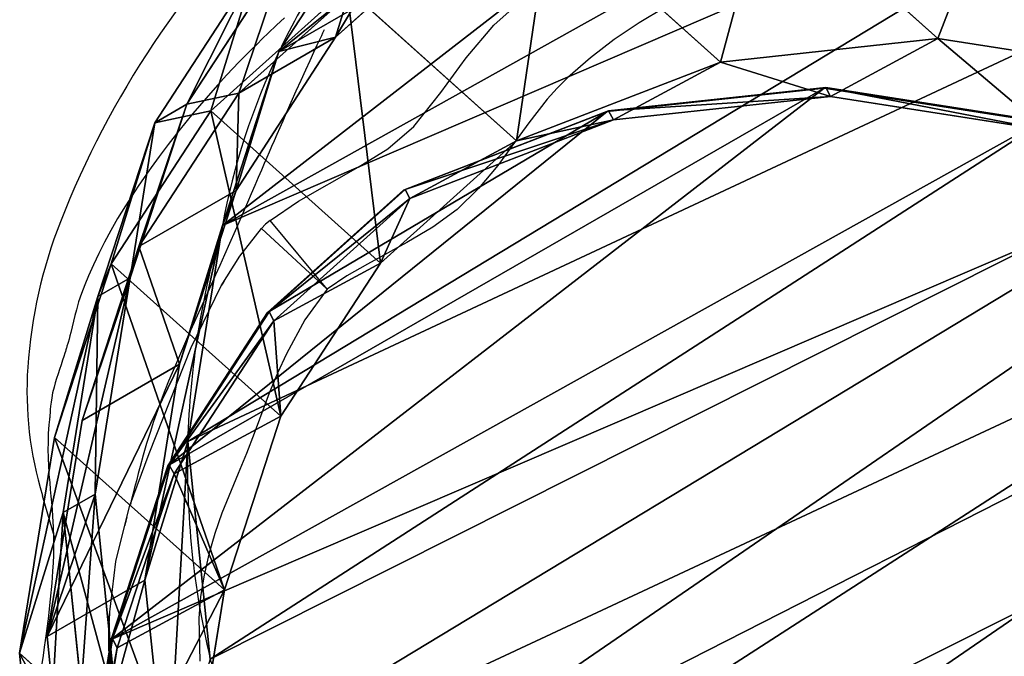
# Model space of a CAD drawing. Units: centimetres. Extents: x -241 to 240, y -235 to 241.
# Drawn here: x 216 to 227, y 226 to 233 of the extents above; entities that cross this region are included whole.
import ezdxf

# ---------------------------------------------------------------- set-up
doc = ezdxf.new("R2010")
doc.units = ezdxf.units.CM
doc.header["$LTSCALE"] = 2.54
doc.layers.get('0').update_dxf_attribs({"true_color": 0xff5454})
doc.layers.add('VP-EQ', color=7, linetype='Continuous', true_color=0x8a3492)

# ---------------------------------------------------------------- blocks, each defined once
blk = doc.blocks.new('R__nica_5')
at = {"color": 0}
for p, q in [((12.338, 20.372, 175.531), (14.569, 19.374, 175.67)), ((12.338, 20.372, 175.531), (14.569, 19.374, 175.67)), ((12.178, 19.944, 235.24), (14.076, 18.398, 235.247)), ((12.178, 19.944, 235.24), (14.076, 18.398, 235.247)), ((12.289, 19.94, 239.162), (14.188, 18.394, 239.212)), ((12.289, 19.94, 239.162), (14.188, 18.394, 239.212)), ((12.29, 19.957, 239.662), (14.189, 18.411, 239.712)), ((12.29, 19.957, 239.662), (14.189, 18.411, 239.712)), ((12.343, 20.018, 85.437), (14.577, 19.014, 85.395)), ((12.343, 20.018, 85.437), (14.577, 19.014, 85.395)), ((14.569, 19.374, 175.67), (12.14, 18.58, 205.566)), ((14.569, 19.374, 175.67), (12.14, 18.58, 205.566)), ((15.689, 18.166, 145.347), (14.569, 19.374, 175.67)), ((15.689, 18.166, 145.347), (14.569, 19.374, 175.67)), ((14.569, 19.374, 175.67), (16.464, 17.83, 175.792)), ((14.569, 19.374, 175.67), (16.464, 17.83, 175.792)), ((13.456, 19.167, 145.279), (15.689, 18.166, 145.347)), ((13.456, 19.167, 145.279), (15.689, 18.166, 145.347)), ((14.577, 17.751, 55.24), (14.577, 19.014, 85.395)), ((14.577, 19.014, 85.395), (16.475, 17.467, 85.36)), ((14.577, 17.751, 55.24), (14.577, 19.014, 85.395)), ((14.577, 19.014, 85.395), (16.475, 17.467, 85.36)), ((14.577, 19.014, 85.395), (15.689, 17.753, 115.502)), ((14.577, 19.014, 85.395), (15.689, 17.753, 115.502)), ((12.343, 18.749, 55.158), (14.577, 17.751, 55.24)), ((12.343, 18.749, 55.158), (14.577, 17.751, 55.24)), ((13.456, 18.756, 115.557), (15.689, 17.753, 115.502)), ((13.456, 18.756, 115.557), (15.689, 17.753, 115.502)), ((12.14, 18.58, 205.566), (14.038, 17.037, 205.657)), ((12.14, 18.58, 205.566), (14.038, 17.037, 205.657)), ((14.038, 17.037, 205.657), (14.076, 18.398, 235.247)), ((14.038, 17.037, 205.657), (14.076, 18.398, 235.247)), ((14.076, 18.398, 235.247), (15.442, 16.876, 235.261)), ((14.076, 18.398, 235.247), (14.188, 18.394, 239.212)), ((14.076, 18.398, 235.247), (15.442, 16.876, 235.261)), ((14.076, 18.398, 235.247), (14.188, 18.394, 239.212)), ((14.188, 18.394, 239.212), (14.189, 18.411, 239.712)), ((14.188, 18.394, 239.212), (14.189, 18.411, 239.712)), ((14.188, 18.394, 239.212), (15.555, 16.872, 239.263)), ((14.188, 18.394, 239.212), (15.555, 16.872, 239.263)), ((14.189, 18.411, 239.712), (15.556, 16.89, 239.763)), ((14.189, 18.411, 239.712), (15.556, 16.89, 239.763)), ((15.689, 17.753, 115.502), (15.689, 18.166, 145.347)), ((15.689, 18.166, 145.347), (17.586, 16.621, 145.423)), ((15.689, 17.753, 115.502), (15.689, 18.166, 145.347)), ((15.689, 18.166, 145.347), (17.586, 16.621, 145.423)), ((16.464, 17.83, 175.792), (14.038, 17.037, 205.657)), ((16.464, 17.83, 175.792), (14.038, 17.037, 205.657)), ((14.577, 17.751, 55.24), (16.475, 16.209, 55.338)), ((15.679, 16.562, 25.399), (14.577, 17.751, 55.24)), ((14.577, 17.751, 55.24), (16.475, 16.209, 55.338)), ((15.679, 16.562, 25.399), (14.577, 17.751, 55.24)), ((15.689, 17.753, 115.502), (17.586, 16.206, 115.445)), ((15.689, 17.753, 115.502), (17.586, 16.206, 115.445)), ((17.586, 16.621, 145.423), (16.464, 17.83, 175.792)), ((17.586, 16.621, 145.423), (16.464, 17.83, 175.792)), ((16.464, 17.83, 175.792), (17.829, 16.311, 175.883)), ((16.464, 17.83, 175.792), (17.829, 16.311, 175.883)), ((13.445, 17.561, 25.338), (15.679, 16.562, 25.399)), ((13.445, 17.561, 25.338), (15.679, 16.562, 25.399)), ((16.475, 16.209, 55.338), (16.475, 17.467, 85.36)), ((16.475, 16.209, 55.338), (16.475, 17.467, 85.36)), ((16.475, 17.467, 85.36), (17.841, 15.944, 85.335)), ((16.475, 17.467, 85.36), (17.841, 15.944, 85.335)), ((16.475, 17.467, 85.36), (17.586, 16.206, 115.445)), ((16.475, 17.467, 85.36), (17.586, 16.206, 115.445)), ((14.038, 17.037, 205.657), (15.404, 15.518, 205.727)), ((14.038, 17.037, 205.657), (15.404, 15.518, 205.727)), ((15.404, 15.518, 205.727), (15.442, 16.876, 235.261)), ((15.404, 15.518, 205.727), (15.442, 16.876, 235.261)), ((15.442, 16.876, 235.261), (16.368, 15.053, 235.288)), ((15.442, 16.876, 235.261), (15.555, 16.872, 239.263)), ((15.442, 16.876, 235.261), (15.555, 16.872, 239.263)), ((15.442, 16.876, 235.261), (16.368, 15.053, 235.288)), ((15.555, 16.872, 239.263), (15.556, 16.89, 239.763)), ((15.555, 16.872, 239.263), (15.556, 16.89, 239.763)), ((15.555, 16.872, 239.263), (16.482, 15.049, 239.325)), ((15.555, 16.872, 239.263), (16.482, 15.049, 239.325)), ((15.556, 16.89, 239.763), (16.483, 15.067, 239.825)), ((15.556, 16.89, 239.763), (16.483, 15.067, 239.825)), ((15.679, 16.562), (15.679, 16.562, 25.399)), ((15.679, 16.562), (15.679, 16.562, 25.399)), ((15.679, 16.562, 25.399), (17.578, 15.019, 25.465)), ((15.679, 16.562, 25.399), (17.578, 15.019, 25.465)), ((17.586, 16.206, 115.445), (17.586, 16.621, 145.423)), ((17.586, 16.206, 115.445), (17.586, 16.621, 145.423)), ((17.586, 16.621, 145.423), (18.951, 15.1, 145.489)), ((17.586, 16.621, 145.423), (18.951, 15.1, 145.489)), ((17.829, 16.311, 175.883), (15.404, 15.518, 205.727)), ((17.829, 16.311, 175.883), (15.404, 15.518, 205.727)), ((18.951, 15.1, 145.489), (17.829, 16.311, 175.883)), ((17.829, 16.311, 175.883), (18.753, 14.489, 175.949)), ((18.951, 15.1, 145.489), (17.829, 16.311, 175.883)), ((17.829, 16.311, 175.883), (18.753, 14.489, 175.949)), ((16.475, 16.209, 55.338), (17.841, 14.69, 55.425)), ((17.578, 15.019, 25.465), (16.475, 16.209, 55.338)), ((17.578, 15.019, 25.465), (16.475, 16.209, 55.338)), ((16.475, 16.209, 55.338), (17.841, 14.69, 55.425)), ((17.586, 16.206, 115.445), (18.951, 14.684, 115.399)), ((17.586, 16.206, 115.445), (18.951, 14.684, 115.399)), ((17.841, 14.69, 55.425), (17.841, 15.944, 85.335)), ((17.841, 15.944, 85.335), (18.767, 14.119, 85.318)), ((17.841, 14.69, 55.425), (17.841, 15.944, 85.335)), ((17.841, 15.944, 85.335), (18.767, 14.119, 85.318)), ((17.841, 15.944, 85.335), (18.951, 14.684, 115.399)), ((17.841, 15.944, 85.335), (18.951, 14.684, 115.399)), ((15.404, 15.518, 205.727), (16.33, 13.697, 205.781)), ((15.404, 15.518, 205.727), (16.33, 13.697, 205.781)), ((18.951, 14.684, 115.399), (18.951, 15.1, 145.489)), ((18.951, 14.684, 115.399), (18.951, 15.1, 145.489)), ((18.951, 15.1, 145.489), (19.876, 13.278, 145.555)), ((18.951, 15.1, 145.489), (19.876, 13.278, 145.555)), ((16.33, 13.697, 205.781), (16.368, 15.053, 235.288)), ((16.33, 13.697, 205.781), (16.368, 15.053, 235.288)), ((16.368, 15.053, 235.288), (16.79, 13.053, 235.327)), ((16.368, 15.053, 235.288), (16.482, 15.049, 239.325)), ((16.368, 15.053, 235.288), (16.482, 15.049, 239.325)), ((16.368, 15.053, 235.288), (16.79, 13.053, 235.327)), ((16.482, 15.049, 239.325), (16.483, 15.067, 239.825)), ((16.482, 15.049, 239.325), (16.483, 15.067, 239.825)), ((16.482, 15.049, 239.325), (16.905, 13.049, 239.394)), ((16.482, 15.049, 239.325), (16.905, 13.049, 239.394)), ((16.483, 15.067, 239.825), (16.906, 13.066, 239.894)), ((16.483, 15.067, 239.825), (16.906, 13.066, 239.894)), ((17.578, 15.019), (17.578, 15.019, 25.465)), ((17.578, 15.019, 25.465), (18.945, 13.499, 25.52)), ((17.578, 15.019), (17.578, 15.019, 25.465)), ((17.578, 15.019, 25.465), (18.945, 13.499, 25.52)), ((17.841, 14.69, 55.425), (18.767, 12.87, 55.517)), ((18.945, 13.499, 25.52), (17.841, 14.69, 55.425)), ((18.945, 13.499, 25.52), (17.841, 14.69, 55.425)), ((17.841, 14.69, 55.425), (18.767, 12.87, 55.517)), ((18.951, 14.684, 115.399), (19.876, 12.86, 115.356)), ((18.951, 14.684, 115.399), (19.876, 12.86, 115.356)), ((18.753, 14.489, 175.949), (16.33, 13.697, 205.781)), ((18.753, 14.489, 175.949), (16.33, 13.697, 205.781)), ((19.876, 13.278, 145.555), (18.753, 14.489, 175.949)), ((19.876, 13.278, 145.555), (18.753, 14.489, 175.949)), ((18.753, 14.489, 175.949), (19.176, 12.488, 175.988)), ((18.753, 14.489, 175.949), (19.176, 12.488, 175.988)), ((18.767, 12.87, 55.517), (18.767, 14.119, 85.318)), ((18.767, 12.87, 55.517), (18.767, 14.119, 85.318)), ((18.767, 14.119, 85.318), (19.189, 12.117, 85.31)), ((18.767, 14.119, 85.318), (19.189, 12.117, 85.31)), ((18.767, 14.119, 85.318), (19.876, 12.86, 115.356)), ((18.767, 14.119, 85.318), (19.876, 12.86, 115.356)), ((16.33, 13.697, 205.781), (16.752, 11.696, 205.818)), ((16.33, 13.697, 205.781), (16.752, 11.696, 205.818)), ((18.945, 13.499), (18.945, 13.499, 25.52)), ((18.945, 13.499), (18.945, 13.499, 25.52)), ((18.945, 13.499, 25.52), (19.872, 11.677, 25.574)), ((18.945, 13.499, 25.52), (19.872, 11.677, 25.574)), ((16.79, 13.053, 235.327), (16.414, 10.64, 235.387)), ((16.79, 13.053, 235.327), (16.414, 10.64, 235.387)), ((16.905, 13.049, 239.394), (16.53, 10.636, 239.479)), ((16.905, 13.049, 239.394), (16.53, 10.636, 239.479)), ((16.906, 13.066, 239.894), (16.531, 10.653, 239.979)), ((16.906, 13.066, 239.894), (16.531, 10.653, 239.979)), ((16.752, 11.696, 205.818), (16.79, 13.053, 235.327)), ((16.752, 11.696, 205.818), (16.79, 13.053, 235.327)), ((16.79, 13.053, 235.327), (16.905, 13.049, 239.394)), ((16.79, 13.053, 235.327), (16.905, 13.049, 239.394)), ((16.905, 13.049, 239.394), (16.906, 13.066, 239.894)), ((16.905, 13.049, 239.394), (16.906, 13.066, 239.894)), ((18.767, 12.87, 55.517), (19.189, 10.872, 55.606)), ((19.872, 11.677, 25.574), (18.767, 12.87, 55.517)), ((18.767, 12.87, 55.517), (19.189, 10.872, 55.606)), ((19.872, 11.677, 25.574), (18.767, 12.87, 55.517)), ((19.176, 12.488, 175.988), (16.752, 11.696, 205.818)), ((19.176, 12.488, 175.988), (16.752, 11.696, 205.818)), ((16.752, 11.696, 205.818), (16.376, 9.281, 205.826)), ((16.752, 11.696, 205.818), (16.376, 9.281, 205.826)), ((16.414, 10.64, 235.387), (15.426, 8.407, 235.451)), ((16.414, 10.64, 235.387), (15.426, 8.407, 235.451)), ((16.53, 10.636, 239.479), (15.542, 8.403, 239.559)), ((16.53, 10.636, 239.479), (15.542, 8.403, 239.559)), ((16.531, 10.653, 239.979), (15.543, 8.421, 240.059)), ((16.531, 10.653, 239.979), (15.543, 8.421, 240.059)), ((16.376, 9.281, 205.826), (16.414, 10.64, 235.387)), ((16.376, 9.281, 205.826), (16.414, 10.64, 235.387)), ((16.414, 10.64, 235.387), (16.53, 10.636, 239.479)), ((16.414, 10.64, 235.387), (16.53, 10.636, 239.479)), ((16.53, 10.636, 239.479), (16.531, 10.653, 239.979)), ((16.53, 10.636, 239.479), (16.531, 10.653, 239.979)), ((18.801, 10.074, 175.982), (16.376, 9.281, 205.826)), ((18.801, 10.074, 175.982), (16.376, 9.281, 205.826)), ((16.376, 9.281, 205.826), (15.388, 7.044, 205.809)), ((16.376, 9.281, 205.826), (15.388, 7.044, 205.809)), ((15.426, 8.407, 235.451), (13.893, 6.507, 235.517)), ((15.426, 8.407, 235.451), (13.893, 6.507, 235.517)), ((15.542, 8.403, 239.559), (14.01, 6.503, 239.629)), ((15.542, 8.403, 239.559), (14.01, 6.503, 239.629)), ((15.543, 8.421, 240.059), (14.011, 6.52, 240.129)), ((15.543, 8.421, 240.059), (14.011, 6.52, 240.129)), ((15.388, 7.044, 205.809), (15.426, 8.407, 235.451)), ((15.388, 7.044, 205.809), (15.426, 8.407, 235.451)), ((15.426, 8.407, 235.451), (15.542, 8.403, 239.559)), ((15.426, 8.407, 235.451), (15.542, 8.403, 239.559)), ((15.542, 8.403, 239.559), (15.543, 8.421, 240.059)), ((15.542, 8.403, 239.559), (15.543, 8.421, 240.059)), ((17.815, 7.838, 175.938), (15.388, 7.044, 205.809)), ((17.815, 7.838, 175.938), (15.388, 7.044, 205.809)), ((15.388, 7.044, 205.809), (13.855, 5.139, 205.766)), ((15.388, 7.044, 205.809), (13.855, 5.139, 205.766))]:
    blk.add_line(p, q, dxfattribs=at)
for centre, radius, start, end in [((10.767, 8.577), 9.375, 58.4039, 73.4039), ((10.767, 8.577), 9.375, 58.4039, 73.4039), ((10.767, 8.577), 9.375, 43.4039, 58.4039), ((10.767, 8.577), 9.375, 43.4039, 58.4039), ((12.49, 9.067), 7.83, 34.4749, 49.4749), ((12.49, 9.067), 7.83, 34.4749, 49.4749), ((12.49, 9.067), 7.83, 19.4749, 34.4749), ((12.49, 9.067), 7.83, 19.4749, 34.4749)]:
    blk.add_arc(centre, radius, start, end, dxfattribs=at)
mesh = blk.add_polyface(dxfattribs=at)
corners = [(0.376, 9.457, 240.053), (0.229, 14.032, 239.893), (0.15, 11.686, 239.976), (0.688, 16.266, 239.814), (1.172, 7.362, 240.125), (1.496, 18.235, 239.744), (2.484, 5.544, 240.186), (3.244, 19.803, 239.685), (4.454, 4.26, 240.227), (5.339, 20.866, 239.644), (6.688, 3.53, 240.248), (7.638, 21.35, 239.622), (9.035, 3.403, 240.248), (10.055, 20.96, 239.631), (10.898, 3.887, 240.227), (12.29, 19.957, 239.662), (12.595, 4.951, 240.186), (14.189, 18.411, 239.712), (14.011, 6.52, 240.129), (15.543, 8.421, 240.059), (15.556, 16.89, 239.763), (16.531, 10.653, 239.979), (16.483, 15.067, 239.825), (16.906, 13.066, 239.894)]
mesh.append_faces([[corners[k] for k in face] for face in [(0, 1, 2), (22, 21, 23)]], dxfattribs={"vtx0": -1, "color": 0})
mesh.append_faces([[corners[k] for k in face] for face in [(1, 0, 3), (3, 4, 5), (5, 6, 7), (7, 8, 9), (9, 10, 11), (11, 12, 13), (13, 14, 15), (15, 16, 17), (17, 19, 20), (20, 21, 22)]], dxfattribs={"vtx0": -1, "vtx1": -1, "color": 0})
mesh.append_faces([[corners[k] for k in face] for face in [(3, 0, 4), (5, 4, 6), (7, 6, 8), (9, 8, 10), (11, 10, 12), (13, 12, 14), (15, 14, 16), (17, 16, 18), (17, 18, 19), (20, 19, 21)]], dxfattribs={"vtx0": -1, "vtx2": -1, "color": 0})
mesh = blk.add_polyface(dxfattribs=at)
corners = [(9.906, 19.577, 205.467), (14.569, 19.374, 175.67), (12.338, 20.372, 175.531), (12.14, 18.58, 205.566)]
mesh.append_faces([[corners[k] for k in face] for face in [(0, 1, 2), (1, 0, 3)]], dxfattribs={"vtx0": -1, "color": 0})
mesh = blk.add_polyface(dxfattribs=at)
corners = [(12.338, 20.372, 175.531), (15.689, 18.166, 145.347), (13.456, 19.167, 145.279), (14.569, 19.374, 175.67)]
mesh.append_faces([[corners[k] for k in face] for face in [(0, 1, 2), (1, 0, 3)]], dxfattribs={"vtx0": -1, "color": 0})
mesh = blk.add_polyface(dxfattribs=at)
corners = [(12.178, 19.944, 235.24), (14.038, 17.037, 205.657), (12.14, 18.58, 205.566), (14.076, 18.398, 235.247)]
mesh.append_faces([[corners[k] for k in face] for face in [(0, 1, 2), (1, 0, 3)]], dxfattribs={"vtx0": -1, "color": 0})
mesh = blk.add_polyface(dxfattribs=at)
corners = [(12.289, 19.94, 239.162), (14.076, 18.398, 235.247), (12.178, 19.944, 235.24), (14.188, 18.394, 239.212)]
mesh.append_faces([[corners[k] for k in face] for face in [(0, 1, 2), (1, 0, 3)]], dxfattribs={"vtx0": -1, "color": 0})
mesh = blk.add_polyface(dxfattribs=at)
corners = [(12.29, 19.957, 239.662), (14.188, 18.394, 239.212), (12.289, 19.94, 239.162), (14.189, 18.411, 239.712)]
mesh.append_faces([[corners[k] for k in face] for face in [(0, 1, 2), (1, 0, 3)]], dxfattribs={"vtx0": -1, "color": 0})
mesh = blk.add_polyface(dxfattribs=at)
corners = [(12.343, 20.018, 85.437), (14.577, 17.751, 55.24), (12.343, 18.749, 55.158), (14.577, 19.014, 85.395)]
mesh.append_faces([[corners[k] for k in face] for face in [(0, 1, 2), (1, 0, 3)]], dxfattribs={"vtx0": -1, "color": 0})
mesh = blk.add_polyface(dxfattribs=at)
corners = [(12.343, 20.018, 85.437), (15.689, 17.753, 115.502), (14.577, 19.014, 85.395), (13.456, 18.756, 115.557)]
mesh.append_faces([[corners[k] for k in face] for face in [(0, 1, 2), (1, 0, 3)]], dxfattribs={"vtx0": -1, "color": 0})
mesh = blk.add_polyface(dxfattribs=at)
corners = [(12.14, 18.58, 205.566), (16.464, 17.83, 175.792), (14.569, 19.374, 175.67), (14.038, 17.037, 205.657)]
mesh.append_faces([[corners[k] for k in face] for face in [(0, 1, 2), (1, 0, 3)]], dxfattribs={"vtx0": -1, "color": 0})
mesh = blk.add_polyface(dxfattribs=at)
corners = [(14.569, 19.374, 175.67), (17.586, 16.621, 145.423), (15.689, 18.166, 145.347), (16.464, 17.83, 175.792)]
mesh.append_faces([[corners[k] for k in face] for face in [(0, 1, 2), (1, 0, 3)]], dxfattribs={"vtx0": -1, "color": 0})
mesh = blk.add_polyface(dxfattribs=at)
corners = [(13.456, 18.756, 115.557), (15.689, 18.166, 145.347), (15.689, 17.753, 115.502), (13.456, 19.167, 145.279)]
mesh.append_faces([[corners[k] for k in face] for face in [(0, 1, 2), (1, 0, 3)]], dxfattribs={"vtx0": -1, "color": 0})
mesh = blk.add_polyface(dxfattribs=at)
corners = [(14.577, 19.014, 85.395), (16.475, 16.209, 55.338), (14.577, 17.751, 55.24), (16.475, 17.467, 85.36)]
mesh.append_faces([[corners[k] for k in face] for face in [(0, 1, 2), (1, 0, 3)]], dxfattribs={"vtx0": -1, "color": 0})
mesh = blk.add_polyface(dxfattribs=at)
corners = [(14.577, 19.014, 85.395), (17.586, 16.206, 115.445), (16.475, 17.467, 85.36), (15.689, 17.753, 115.502)]
mesh.append_faces([[corners[k] for k in face] for face in [(0, 1, 2), (1, 0, 3)]], dxfattribs={"vtx0": -1, "color": 0})
mesh = blk.add_polyface(dxfattribs=at)
corners = [(12.343, 18.749, 55.158), (15.679, 16.562, 25.399), (13.445, 17.561, 25.338), (14.577, 17.751, 55.24)]
mesh.append_faces([[corners[k] for k in face] for face in [(0, 1, 2), (1, 0, 3)]], dxfattribs={"vtx0": -1, "color": 0})
mesh = blk.add_polyface(dxfattribs=at)
corners = [(14.038, 17.037, 205.657), (15.442, 16.876, 235.261), (15.404, 15.518, 205.727), (14.076, 18.398, 235.247)]
mesh.append_faces([[corners[k] for k in face] for face in [(0, 1, 2), (1, 0, 3)]], dxfattribs={"vtx0": -1, "color": 0})
mesh = blk.add_polyface(dxfattribs=at)
corners = [(15.442, 16.876, 235.261), (14.188, 18.394, 239.212), (15.555, 16.872, 239.263), (14.076, 18.398, 235.247)]
mesh.append_faces([[corners[k] for k in face] for face in [(0, 1, 2), (1, 0, 3)]], dxfattribs={"vtx0": -1, "color": 0})
mesh = blk.add_polyface(dxfattribs=at)
corners = [(14.188, 18.394, 239.212), (15.556, 16.89, 239.763), (15.555, 16.872, 239.263), (14.189, 18.411, 239.712)]
mesh.append_faces([[corners[k] for k in face] for face in [(0, 1, 2), (1, 0, 3)]], dxfattribs={"vtx0": -1, "color": 0})
mesh = blk.add_polyface(dxfattribs=at)
corners = [(15.689, 17.753, 115.502), (17.586, 16.621, 145.423), (17.586, 16.206, 115.445), (15.689, 18.166, 145.347)]
mesh.append_faces([[corners[k] for k in face] for face in [(0, 1, 2), (1, 0, 3)]], dxfattribs={"vtx0": -1, "color": 0})
mesh = blk.add_polyface(dxfattribs=at)
corners = [(3.624, 10.62), (3.774, 6.045), (3.546, 8.273), (4.082, 12.854), (4.571, 3.951), (4.889, 14.824), (5.882, 2.135), (6.636, 16.395), (7.852, 0.854), (8.73, 17.461), (10.086, 0.127), (11.028, 17.948), (12.432, 0.003), (13.445, 17.561), (14.294, 0.491), (15.679, 16.562), (15.99, 1.556), (17.578, 15.019), (17.405, 3.128), (18.936, 5.03), (18.945, 13.499), (19.922, 7.265), (19.872, 11.677), (20.296, 9.678)]
mesh.append_faces([[corners[k] for k in face] for face in [(0, 1, 2), (21, 22, 23)]], dxfattribs={"vtx0": -1, "color": 0})
mesh.append_faces([[corners[k] for k in face] for face in [(1, 3, 4), (4, 5, 6), (6, 7, 8), (8, 9, 10), (10, 11, 12), (12, 13, 14), (14, 15, 16), (16, 17, 18), (18, 17, 19), (19, 20, 21)]], dxfattribs={"vtx0": -1, "vtx1": -1, "color": 0})
mesh.append_faces([[corners[k] for k in face] for face in [(1, 0, 3), (4, 3, 5), (6, 5, 7), (8, 7, 9), (10, 9, 11), (12, 11, 13), (14, 13, 15), (16, 15, 17), (19, 17, 20), (21, 20, 22)]], dxfattribs={"vtx0": -1, "vtx2": -1, "color": 0})
mesh = blk.add_polyface(dxfattribs=at)
corners = [(17.829, 16.311, 175.883), (14.038, 17.037, 205.657), (15.404, 15.518, 205.727), (16.464, 17.83, 175.792)]
mesh.append_faces([[corners[k] for k in face] for face in [(0, 1, 2), (1, 0, 3)]], dxfattribs={"vtx0": -1, "color": 0})
mesh = blk.add_polyface(dxfattribs=at)
corners = [(14.577, 17.751, 55.24), (17.578, 15.019, 25.465), (15.679, 16.562, 25.399), (16.475, 16.209, 55.338)]
mesh.append_faces([[corners[k] for k in face] for face in [(0, 1, 2), (1, 0, 3)]], dxfattribs={"vtx0": -1, "color": 0})
mesh = blk.add_polyface(dxfattribs=at)
corners = [(17.586, 16.621, 145.423), (17.829, 16.311, 175.883), (18.951, 15.1, 145.489), (16.464, 17.83, 175.792)]
mesh.append_faces([[corners[k] for k in face] for face in [(0, 1, 2), (1, 0, 3)]], dxfattribs={"vtx0": -1, "color": 0})
mesh = blk.add_polyface(dxfattribs=at)
corners = [(13.445, 17.561, 25.338), (15.679, 16.562), (13.445, 17.561), (15.679, 16.562, 25.399)]
mesh.append_faces([[corners[k] for k in face] for face in [(0, 1, 2), (1, 0, 3)]], dxfattribs={"vtx0": -1, "color": 0})
mesh = blk.add_polyface(dxfattribs=at)
corners = [(16.475, 16.209, 55.338), (17.841, 15.944, 85.335), (17.841, 14.69, 55.425), (16.475, 17.467, 85.36)]
mesh.append_faces([[corners[k] for k in face] for face in [(0, 1, 2), (1, 0, 3)]], dxfattribs={"vtx0": -1, "color": 0})
mesh = blk.add_polyface(dxfattribs=at)
corners = [(17.841, 15.944, 85.335), (17.586, 16.206, 115.445), (18.951, 14.684, 115.399), (16.475, 17.467, 85.36)]
mesh.append_faces([[corners[k] for k in face] for face in [(0, 1, 2), (1, 0, 3)]], dxfattribs={"vtx0": -1, "color": 0})
mesh = blk.add_polyface(dxfattribs=at)
corners = [(15.404, 15.518, 205.727), (16.368, 15.053, 235.288), (16.33, 13.697, 205.781), (15.442, 16.876, 235.261)]
mesh.append_faces([[corners[k] for k in face] for face in [(0, 1, 2), (1, 0, 3)]], dxfattribs={"vtx0": -1, "color": 0})
mesh = blk.add_polyface(dxfattribs=at)
corners = [(16.368, 15.053, 235.288), (15.555, 16.872, 239.263), (16.482, 15.049, 239.325), (15.442, 16.876, 235.261)]
mesh.append_faces([[corners[k] for k in face] for face in [(0, 1, 2), (1, 0, 3)]], dxfattribs={"vtx0": -1, "color": 0})
mesh = blk.add_polyface(dxfattribs=at)
corners = [(15.555, 16.872, 239.263), (16.483, 15.067, 239.825), (16.482, 15.049, 239.325), (15.556, 16.89, 239.763)]
mesh.append_faces([[corners[k] for k in face] for face in [(0, 1, 2), (1, 0, 3)]], dxfattribs={"vtx0": -1, "color": 0})
mesh = blk.add_polyface(dxfattribs=at)
corners = [(15.679, 16.562, 25.399), (17.578, 15.019), (15.679, 16.562), (17.578, 15.019, 25.465)]
mesh.append_faces([[corners[k] for k in face] for face in [(0, 1, 2), (1, 0, 3)]], dxfattribs={"vtx0": -1, "color": 0})
mesh = blk.add_polyface(dxfattribs=at)
corners = [(17.586, 16.206, 115.445), (18.951, 15.1, 145.489), (18.951, 14.684, 115.399), (17.586, 16.621, 145.423)]
mesh.append_faces([[corners[k] for k in face] for face in [(0, 1, 2), (1, 0, 3)]], dxfattribs={"vtx0": -1, "color": 0})
mesh = blk.add_polyface(dxfattribs=at)
corners = [(18.753, 14.489, 175.949), (15.404, 15.518, 205.727), (16.33, 13.697, 205.781), (17.829, 16.311, 175.883)]
mesh.append_faces([[corners[k] for k in face] for face in [(0, 1, 2), (1, 0, 3)]], dxfattribs={"vtx0": -1, "color": 0})
mesh = blk.add_polyface(dxfattribs=at)
corners = [(18.951, 15.1, 145.489), (18.753, 14.489, 175.949), (19.876, 13.278, 145.555), (17.829, 16.311, 175.883)]
mesh.append_faces([[corners[k] for k in face] for face in [(0, 1, 2), (1, 0, 3)]], dxfattribs={"vtx0": -1, "color": 0})
mesh = blk.add_polyface(dxfattribs=at)
corners = [(17.578, 15.019, 25.465), (17.841, 14.69, 55.425), (18.945, 13.499, 25.52), (16.475, 16.209, 55.338)]
mesh.append_faces([[corners[k] for k in face] for face in [(0, 1, 2), (1, 0, 3)]], dxfattribs={"vtx0": -1, "color": 0})
mesh = blk.add_polyface(dxfattribs=at)
corners = [(17.841, 14.69, 55.425), (18.767, 14.119, 85.318), (18.767, 12.87, 55.517), (17.841, 15.944, 85.335)]
mesh.append_faces([[corners[k] for k in face] for face in [(0, 1, 2), (1, 0, 3)]], dxfattribs={"vtx0": -1, "color": 0})
mesh = blk.add_polyface(dxfattribs=at)
corners = [(18.767, 14.119, 85.318), (18.951, 14.684, 115.399), (19.876, 12.86, 115.356), (17.841, 15.944, 85.335)]
mesh.append_faces([[corners[k] for k in face] for face in [(0, 1, 2), (1, 0, 3)]], dxfattribs={"vtx0": -1, "color": 0})
mesh = blk.add_polyface(dxfattribs=at)
corners = [(18.951, 14.684, 115.399), (19.876, 13.278, 145.555), (19.876, 12.86, 115.356), (18.951, 15.1, 145.489)]
mesh.append_faces([[corners[k] for k in face] for face in [(0, 1, 2), (1, 0, 3)]], dxfattribs={"vtx0": -1, "color": 0})
mesh = blk.add_polyface(dxfattribs=at)
corners = [(16.33, 13.697, 205.781), (16.79, 13.053, 235.327), (16.752, 11.696, 205.818), (16.368, 15.053, 235.288)]
mesh.append_faces([[corners[k] for k in face] for face in [(0, 1, 2), (1, 0, 3)]], dxfattribs={"vtx0": -1, "color": 0})
mesh = blk.add_polyface(dxfattribs=at)
corners = [(16.79, 13.053, 235.327), (16.482, 15.049, 239.325), (16.905, 13.049, 239.394), (16.368, 15.053, 235.288)]
mesh.append_faces([[corners[k] for k in face] for face in [(0, 1, 2), (1, 0, 3)]], dxfattribs={"vtx0": -1, "color": 0})
mesh = blk.add_polyface(dxfattribs=at)
corners = [(16.482, 15.049, 239.325), (16.906, 13.066, 239.894), (16.905, 13.049, 239.394), (16.483, 15.067, 239.825)]
mesh.append_faces([[corners[k] for k in face] for face in [(0, 1, 2), (1, 0, 3)]], dxfattribs={"vtx0": -1, "color": 0})
mesh = blk.add_polyface(dxfattribs=at)
corners = [(17.578, 15.019), (18.945, 13.499, 25.52), (18.945, 13.499), (17.578, 15.019, 25.465)]
mesh.append_faces([[corners[k] for k in face] for face in [(0, 1, 2), (1, 0, 3)]], dxfattribs={"vtx0": -1, "color": 0})
mesh = blk.add_polyface(dxfattribs=at)
corners = [(18.945, 13.499, 25.52), (18.767, 12.87, 55.517), (19.872, 11.677, 25.574), (17.841, 14.69, 55.425)]
mesh.append_faces([[corners[k] for k in face] for face in [(0, 1, 2), (1, 0, 3)]], dxfattribs={"vtx0": -1, "color": 0})
mesh = blk.add_polyface(dxfattribs=at)
corners = [(19.176, 12.488, 175.988), (16.33, 13.697, 205.781), (16.752, 11.696, 205.818), (18.753, 14.489, 175.949)]
mesh.append_faces([[corners[k] for k in face] for face in [(0, 1, 2), (1, 0, 3)]], dxfattribs={"vtx0": -1, "color": 0})
mesh = blk.add_polyface(dxfattribs=at)
corners = [(19.876, 13.278, 145.555), (19.176, 12.488, 175.988), (20.297, 11.279, 145.616), (18.753, 14.489, 175.949)]
mesh.append_faces([[corners[k] for k in face] for face in [(0, 1, 2), (1, 0, 3)]], dxfattribs={"vtx0": -1, "color": 0})
mesh = blk.add_polyface(dxfattribs=at)
corners = [(18.767, 12.87, 55.517), (19.189, 12.117, 85.31), (19.189, 10.872, 55.606), (18.767, 14.119, 85.318)]
mesh.append_faces([[corners[k] for k in face] for face in [(0, 1, 2), (1, 0, 3)]], dxfattribs={"vtx0": -1, "color": 0})
mesh = blk.add_polyface(dxfattribs=at)
corners = [(19.189, 12.117, 85.31), (19.876, 12.86, 115.356), (20.297, 10.859, 115.32), (18.767, 14.119, 85.318)]
mesh.append_faces([[corners[k] for k in face] for face in [(0, 1, 2), (1, 0, 3)]], dxfattribs={"vtx0": -1, "color": 0})
mesh = blk.add_polyface(dxfattribs=at)
corners = [(18.945, 13.499), (19.872, 11.677, 25.574), (19.872, 11.677), (18.945, 13.499, 25.52)]
mesh.append_faces([[corners[k] for k in face] for face in [(0, 1, 2), (1, 0, 3)]], dxfattribs={"vtx0": -1, "color": 0})
mesh = blk.add_polyface(dxfattribs=at)
corners = [(16.752, 11.696, 205.818), (16.414, 10.64, 235.387), (16.376, 9.281, 205.826), (16.79, 13.053, 235.327)]
mesh.append_faces([[corners[k] for k in face] for face in [(0, 1, 2), (1, 0, 3)]], dxfattribs={"vtx0": -1, "color": 0})
mesh = blk.add_polyface(dxfattribs=at)
corners = [(16.414, 10.64, 235.387), (16.905, 13.049, 239.394), (16.53, 10.636, 239.479), (16.79, 13.053, 235.327)]
mesh.append_faces([[corners[k] for k in face] for face in [(0, 1, 2), (1, 0, 3)]], dxfattribs={"vtx0": -1, "color": 0})
mesh = blk.add_polyface(dxfattribs=at)
corners = [(16.905, 13.049, 239.394), (16.531, 10.653, 239.979), (16.53, 10.636, 239.479), (16.906, 13.066, 239.894)]
mesh.append_faces([[corners[k] for k in face] for face in [(0, 1, 2), (1, 0, 3)]], dxfattribs={"vtx0": -1, "color": 0})
mesh = blk.add_polyface(dxfattribs=at)
corners = [(19.872, 11.677, 25.574), (19.189, 10.872, 55.606), (20.296, 9.678, 25.621), (18.767, 12.87, 55.517)]
mesh.append_faces([[corners[k] for k in face] for face in [(0, 1, 2), (1, 0, 3)]], dxfattribs={"vtx0": -1, "color": 0})
mesh = blk.add_polyface(dxfattribs=at)
corners = [(18.801, 10.074, 175.982), (16.752, 11.696, 205.818), (16.376, 9.281, 205.826), (19.176, 12.488, 175.988)]
mesh.append_faces([[corners[k] for k in face] for face in [(0, 1, 2), (1, 0, 3)]], dxfattribs={"vtx0": -1, "color": 0})
mesh = blk.add_polyface(dxfattribs=at)
corners = [(16.376, 9.281, 205.826), (15.426, 8.407, 235.451), (15.388, 7.044, 205.809), (16.414, 10.64, 235.387)]
mesh.append_faces([[corners[k] for k in face] for face in [(0, 1, 2), (1, 0, 3)]], dxfattribs={"vtx0": -1, "color": 0})
mesh = blk.add_polyface(dxfattribs=at)
corners = [(15.426, 8.407, 235.451), (16.53, 10.636, 239.479), (15.542, 8.403, 239.559), (16.414, 10.64, 235.387)]
mesh.append_faces([[corners[k] for k in face] for face in [(0, 1, 2), (1, 0, 3)]], dxfattribs={"vtx0": -1, "color": 0})
mesh = blk.add_polyface(dxfattribs=at)
corners = [(16.53, 10.636, 239.479), (15.543, 8.421, 240.059), (15.542, 8.403, 239.559), (16.531, 10.653, 239.979)]
mesh.append_faces([[corners[k] for k in face] for face in [(0, 1, 2), (1, 0, 3)]], dxfattribs={"vtx0": -1, "color": 0})
mesh = blk.add_polyface(dxfattribs=at)
corners = [(17.815, 7.838, 175.938), (16.376, 9.281, 205.826), (15.388, 7.044, 205.809), (18.801, 10.074, 175.982)]
mesh.append_faces([[corners[k] for k in face] for face in [(0, 1, 2), (1, 0, 3)]], dxfattribs={"vtx0": -1, "color": 0})
mesh = blk.add_polyface(dxfattribs=at)
corners = [(15.388, 7.044, 205.809), (13.893, 6.507, 235.517), (13.855, 5.139, 205.766), (15.426, 8.407, 235.451)]
mesh.append_faces([[corners[k] for k in face] for face in [(0, 1, 2), (1, 0, 3)]], dxfattribs={"vtx0": -1, "color": 0})
mesh = blk.add_polyface(dxfattribs=at)
corners = [(13.893, 6.507, 235.517), (15.542, 8.403, 239.559), (14.01, 6.503, 239.629), (15.426, 8.407, 235.451)]
mesh.append_faces([[corners[k] for k in face] for face in [(0, 1, 2), (1, 0, 3)]], dxfattribs={"vtx0": -1, "color": 0})
mesh = blk.add_polyface(dxfattribs=at)
corners = [(15.542, 8.403, 239.559), (14.011, 6.52, 240.129), (14.01, 6.503, 239.629), (15.543, 8.421, 240.059)]
mesh.append_faces([[corners[k] for k in face] for face in [(0, 1, 2), (1, 0, 3)]], dxfattribs={"vtx0": -1, "color": 0})
mesh = blk.add_polyface(dxfattribs=at)
corners = [(16.285, 5.933, 175.861), (15.388, 7.044, 205.809), (13.855, 5.139, 205.766), (17.815, 7.838, 175.938)]
mesh.append_faces([[corners[k] for k in face] for face in [(0, 1, 2), (1, 0, 3)]], dxfattribs={"vtx0": -1, "color": 0})
mesh = blk.add_polyface(dxfattribs=at)
corners = [(14.871, 4.36, 175.788), (13.855, 5.139, 205.766), (12.439, 3.565, 205.725), (16.285, 5.933, 175.861)]
mesh.append_faces([[corners[k] for k in face] for face in [(0, 1, 2), (1, 0, 3)]], dxfattribs={"vtx0": -1, "color": 0})
blk = doc.blocks.new('Grupuj_4')
at = {"color": 253, "true_color": 0xc9b698, "rotation": 120.0000000000007}
blk.add_blockref('R__nica_5', (475.849, 457.617, 0.044), dxfattribs=at)
blk = doc.blocks.new('RB1388_')
at = {"color": 0, "linetype": 'Continuous', "lineweight": 25}
for p, q in [((610.606, -396.701), (609.967, -395.932)), ((609.87, -396.024), (610.606, -396.701))]:
    blk.add_line(p, q, dxfattribs=at)
at = {"color": 0, "linetype": 'Continuous', "lineweight": 25, "flags": 128}
for points in [[(610.13, -393.668), (610.04, -393.751), (609.948, -393.838), (609.883, -393.9), (609.818, -393.964), (609.752, -394.029), (609.686, -394.096), (609.619, -394.165), (609.552, -394.235), (609.485, -394.306), (609.381, -394.419), (609.252, -394.564), (609.103, -394.738), (608.946, -394.932), (608.828, -395.083), (608.726, -395.219), (608.637, -395.342), (608.561, -395.451), (608.494, -395.549), (608.425, -395.653), (608.351, -395.769), (608.263, -395.912), (608.187, -396.046), (608.117, -396.176), (608.052, -396.303), (607.992, -396.428), (607.937, -396.551), (607.895, -396.652), (607.858, -396.749), (607.826, -396.842), (607.801, -396.931), (607.785, -396.996), (607.77, -397.059), (607.755, -397.122), (607.739, -397.185), (607.729, -397.222), (607.719, -397.26), (607.708, -397.299), (607.702, -397.319), (607.699, -397.329), (607.696, -397.339), (607.693, -397.349), (607.69, -397.358), (607.684, -397.378), (607.678, -397.398), (607.672, -397.417), (607.66, -397.456), (607.648, -397.495), (607.631, -397.548), (607.614, -397.599), (607.597, -397.65), (607.581, -397.701), (607.566, -397.75), (607.552, -397.796), (607.536, -397.859), (607.526, -397.915), (607.518, -397.964), (607.513, -398.008), (607.51, -398.047), (607.507, -398.082), (607.505, -398.113), (607.504, -398.127), (607.504, -398.13), (607.503, -398.134), (607.503, -398.136), (607.503, -398.137), (607.503, -398.139), (607.503, -398.14), (607.503, -398.142), (607.502, -398.144), (607.502, -398.147), (607.502, -398.153), (607.5, -398.165), (607.498, -398.181), (607.497, -398.196), (607.495, -398.211), (607.493, -398.231), (607.491, -398.257), (607.487, -398.326), (607.485, -398.419), (607.484, -398.495), (607.486, -398.583), (607.49, -398.686), (607.493, -398.744), (607.495, -398.774), (607.498, -398.804), (607.503, -398.864), (607.51, -398.941), (607.517, -399.015), (607.523, -399.085), (607.529, -399.164), (607.534, -399.24), (607.541, -399.363), (607.544, -399.477), (607.545, -399.581), (607.544, -399.677), (607.541, -399.762), (607.536, -399.854), (607.526, -399.988), (607.509, -400.166), (607.485, -400.386), (607.46, -400.577), (607.453, -400.631), (607.442, -400.703), (607.429, -400.798), (607.412, -400.915)], [(609.967, -395.932), (610.286, -395.716), (610.954, -395.336), (611.286, -395.134), (611.577, -394.881), (611.876, -394.504), (612.16, -394.115), (612.469, -393.749), (613.014, -393.261), (613.616, -392.844), (614.049, -392.599), (614.5, -392.389), (614.982, -392.214), (615.477, -392.086), (615.968, -392.004), (616.464, -391.963), (616.975, -391.961), (617.484, -391.998), (618.126, -392.097), (618.756, -392.249)], [(614.384, -393.553), (614.095, -393.723), (613.817, -393.91), (613.55, -394.115), (613.298, -394.336), (613.179, -394.453), (613.067, -394.578), (612.861, -394.843), (612.762, -394.979), (612.565, -395.25), (612.514, -395.317), (612.298, -395.574), (612.059, -395.81), (611.788, -396.009), (611.498, -396.178), (611.205, -396.341), (611.059, -396.423), (610.826, -396.552), (610.606, -396.701)], [(610.573, -393.802), (610.574, -393.8), (610.566, -393.817), (610.555, -393.84), (610.541, -393.87), (610.524, -393.905), (610.492, -393.974), (610.454, -394.056), (610.411, -394.148), (610.362, -394.254), (610.311, -394.367), (610.257, -394.487), (610.201, -394.613), (610.144, -394.741), (610.109, -394.822), (610.075, -394.898), (610.044, -394.971), (610.014, -395.041), (609.985, -395.106), (609.958, -395.17), (609.931, -395.231), (609.902, -395.298), (609.87, -395.372), (609.835, -395.453), (609.797, -395.542), (609.756, -395.637), (609.715, -395.732), (609.643, -395.896), (609.577, -396.049), (609.515, -396.191), (609.458, -396.318), (609.407, -396.435), (609.358, -396.543), (609.312, -396.646), (609.269, -396.744), (609.227, -396.836), (609.187, -396.924), (609.119, -397.074), (609.057, -397.213), (608.999, -397.341), (608.953, -397.447), (608.897, -397.577), (608.833, -397.731), (608.792, -397.833), (608.749, -397.944), (608.707, -398.06), (608.665, -398.18), (608.625, -398.303), (608.586, -398.429), (608.549, -398.557), (608.514, -398.684), (608.493, -398.764), (608.472, -398.844), (608.453, -398.921), (608.434, -398.996), (608.416, -399.067), (608.405, -399.108)], [(608.192, -401.002), (608.169, -400.372), (608.241, -399.745), (608.396, -399.133), (608.616, -398.54), (608.85, -397.947), (609.084, -397.353), (609.422, -396.666), (609.629, -396.333), (609.87, -396.024)], [(610.606, -396.701), (610.355, -397.046), (610.15, -397.423), (610.049, -397.641), (609.956, -397.863), (609.788, -398.314), (609.704, -398.54), (609.61, -398.761), (609.427, -399.207), (609.349, -399.435), (609.282, -399.666), (609.229, -399.901), (609.191, -400.139), (609.17, -400.379), (609.182, -400.862)], [(609.967, -395.932), (609.917, -395.976), (609.87, -396.024)], [(609.462, -396.597), (609.458, -396.604), (609.443, -396.629), (609.433, -396.647), (609.427, -396.657), (609.425, -396.661), (609.425, -396.661)], [(607.42, -399.008), (607.506, -399.303), (607.559, -399.493)]]:
    blk.add_lwpolyline(points, dxfattribs=at)
at = {"color": 0, "linetype": 'Continuous', "lineweight": 25}
for centre, radius, start, end in [((617.503, -399.846), 10.622, 134.1496, 158.4703), ((612.647, -397.93), 5.401, 158.4703, 176.2083), ((611.298, -397.841), 4.049, 176.2083, 196.7569), ((610.95, -399.97), 2.682, 164.5439, 166.5443), ((612.034, -400.612), 3.873, 175.7375, 191.2339)]:
    blk.add_arc(centre, radius, start, end, dxfattribs=at)

msp = doc.modelspace()

# ---------------------------------------------------------------- block references
at = {"color": 0}
msp.add_blockref('Grupuj_4', (-235.683, -234.49), dxfattribs=at)
at = {"layer": 'VP-EQ', "color": 0}
msp.add_blockref('RB1388_', (-391.064, 626.83), dxfattribs=at)

doc.saveas('drawing.dxf')
